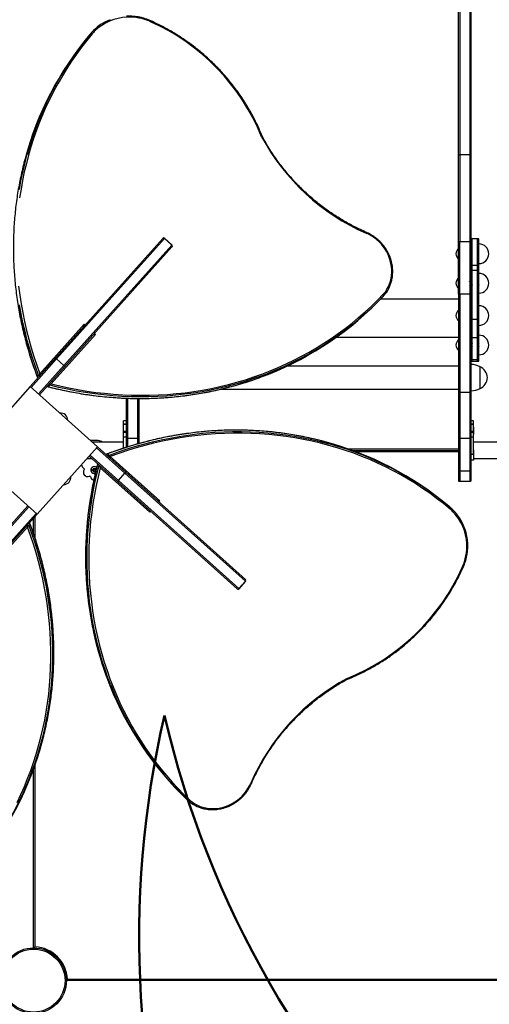
# Model space of a CAD drawing. Units: millimetres. Extents: x 15 to 205, y 5 to 292.
# Drawn here: x 123 to 130, y 179 to 194 of the extents above; entities that cross this region are included whole.
import ezdxf

# ---------------------------------------------------------------- set-up
doc = ezdxf.new("R2010")
doc.units = ezdxf.units.MM
doc.layers.add('TABELKA', color=7, linetype='Continuous', lineweight=50)
doc.styles.add('SLDTEXTSTYLE0', font='TXT', dxfattribs={"width": 0.75})
doc.dimstyles.new('SLDDIMSTYLE0', dxfattribs={"dimtxt": 3.5, "dimasz": 3.302, "dimexe": 0, "dimexo": 0.0625, "dimgap": 0.875, "dimtad": 1, "dimdec": 0, "dimlfac": 100, "dimrnd": 1e-09, "dimzin": 12, "dimdsep": 46, "dimtxsty": 'SLDTEXTSTYLE0', "dimsah": 1, "dimcen": 0.09, "dimadec": 0, "dimazin": 3, "dimtfac": 1, "dimtofl": 0, "dimtmove": 0, "dimatfit": 3, "dimfxl": 0, "dimfrac": 2, "dimtolj": 1, "dimtzin": 12, "dimarcsym": 0})

# ---------------------------------------------------------------- blocks, each defined once
blk = doc.blocks.new('_D')
at = {"layer": 'TABELKA'}
for p, q in [((127.849, 223.908), (172.59, 223.908)), ((171.59, 110.265), (171.59, 223.908)), ((101.501, 110.265), (172.59, 110.265))]:
    blk.add_line(p, q, dxfattribs=at)
for points in [[(171.59, 223.908), (171.082, 220.606), (172.098, 220.606)], [(171.59, 110.265), (172.098, 113.567), (171.082, 113.567)]]:
    blk.add_solid(points, dxfattribs=at)
at = {"layer": 'TABELKA', "insert": (167.079, 167.72), "char_height": 3.5, "attachment_point": 1, "rotation": 90, "style": 'SLDTEXTSTYLE0'}
blk.add_mtext('1136', dxfattribs=at)
blk = doc.blocks.new('_D_1')
at = {"layer": 'TABELKA'}
for p, q in [((154.415, 179.368), (154.415, 97.065)), ((65.371, 178.713), (65.371, 97.065)), ((65.371, 98.065), (154.415, 98.065))]:
    blk.add_line(p, q, dxfattribs=at)
for points in [[(65.371, 98.065), (68.673, 97.557), (68.673, 98.573)], [(154.415, 98.065), (151.113, 98.573), (151.113, 97.557)]]:
    blk.add_solid(points, dxfattribs=at)
at = {"layer": 'TABELKA', "insert": (108.539, 102.577), "char_height": 3.5, "attachment_point": 1, "style": 'SLDTEXTSTYLE0'}
blk.add_mtext('890', dxfattribs=at)

msp = doc.modelspace()

# ---------------------------------------------------------------- linework, layer by layer
at = {"color": 7, "linetype": 'Continuous', "lineweight": 25}
for p, q in [((129.289, 192.295), (129.289, 199.41)), ((129.309, 199.422), (129.309, 192.307)), ((129.459, 199.422), (129.459, 192.307)), ((129.479, 199.41), (129.479, 192.295)), ((123.658, 194.136), (123.679, 194.159)), ((123.692, 194.175), (123.672, 194.152)), ((129.289, 190.977), (129.289, 192.295)), ((129.459, 192.307), (129.309, 192.307)), ((129.309, 192.307), (129.309, 190.977)), ((129.459, 192.307), (129.459, 190.977)), ((129.479, 192.295), (129.479, 190.977)), ((123.139, 189.204), (124.775, 191.03)), ((124.802, 191.03), (123.155, 189.192)), ((123.266, 189.091), (124.914, 190.93)), ((124.775, 191.03), (124.776, 191.031)), ((124.914, 190.93), (124.802, 191.03)), ((124.916, 190.933), (124.804, 191.033)), ((129.309, 190.977), (129.289, 190.977)), ((129.289, 190.179), (129.289, 190.977)), ((129.459, 190.977), (129.309, 190.977)), ((129.309, 190.179), (129.309, 190.977)), ((129.459, 190.977), (129.459, 190.179)), ((129.479, 190.977), (129.459, 190.977)), ((129.499, 191.024), (129.479, 191.024)), ((129.479, 190.977), (129.479, 190.179)), ((129.579, 191.024), (129.499, 191.024)), ((129.499, 190.622), (129.499, 191.024)), ((129.599, 191.024), (129.579, 191.024)), ((129.579, 190.622), (129.579, 191.024)), ((129.599, 190.622), (129.599, 191.024)), ((124.916, 190.903), (123.28, 189.077)), ((124.918, 190.904), (124.916, 190.903)), ((129.479, 190.622), (129.499, 190.622)), ((129.479, 190.548), (129.499, 190.548)), ((129.499, 190.622), (129.579, 190.622)), ((129.499, 190.548), (129.499, 190.622)), ((129.499, 190.548), (129.579, 190.548)), ((129.499, 189.802), (129.499, 190.548)), ((129.579, 190.622), (129.599, 190.622)), ((129.579, 190.548), (129.579, 190.622)), ((129.579, 190.548), (129.599, 190.548)), ((129.579, 189.802), (129.579, 190.548)), ((129.599, 190.548), (129.599, 190.622)), ((129.599, 189.802), (129.599, 190.548)), ((129.309, 190.179), (129.289, 190.179)), ((129.289, 190.179), (129.289, 188.679)), ((129.459, 190.179), (129.309, 190.179)), ((129.309, 190.179), (129.309, 188.679)), ((129.479, 190.179), (129.459, 190.179)), ((129.459, 190.179), (129.459, 188.679)), ((129.479, 190.179), (129.479, 188.679)), ((128.135, 190.142), (128.156, 190.165)), ((129.479, 189.802), (129.499, 189.802)), ((129.499, 189.802), (129.579, 189.802)), ((129.499, 189.522), (129.499, 189.802)), ((129.579, 189.802), (129.599, 189.802)), ((129.579, 189.522), (129.579, 189.802)), ((129.599, 189.522), (129.599, 189.802)), ((122.899, 188.967), (123.576, 189.722)), ((123.747, 189.568), (123.071, 188.813)), ((129.461, 189.433), (129.459, 189.435)), ((129.459, 189.433), (129.479, 189.433)), ((129.479, 189.522), (129.499, 189.522)), ((129.499, 189.522), (129.579, 189.522)), ((129.499, 189.185), (129.499, 189.522)), ((129.579, 189.522), (129.599, 189.522)), ((129.579, 189.185), (129.579, 189.522)), ((129.599, 189.185), (129.599, 189.522)), ((129.457, 189.38), (129.46, 189.38)), ((129.477, 189.38), (129.48, 189.38)), ((129.497, 189.38), (129.5, 189.38)), ((129.577, 189.38), (129.58, 189.38)), ((129.597, 189.38), (129.6, 189.38)), ((122.752, 188.772), (123.139, 189.204)), ((123.139, 189.204), (123.139, 189.204)), ((123.266, 189.091), (123.155, 189.192)), ((129.479, 189.185), (129.499, 189.185)), ((129.479, 189.161), (129.499, 189.161)), ((129.499, 189.185), (129.579, 189.185)), ((129.499, 189.161), (129.499, 189.185)), ((129.499, 189.161), (129.579, 189.161)), ((129.579, 189.185), (129.599, 189.185)), ((129.579, 189.161), (129.579, 189.185)), ((129.579, 189.161), (129.599, 189.161)), ((129.599, 189.161), (129.599, 189.185)), ((123.28, 189.077), (122.893, 188.645)), ((123.28, 189.077), (123.28, 189.077)), ((129.29, 189.082), (126.667, 189.082)), ((129.618, 188.753), (129.618, 189.074)), ((122.86, 188.923), (122.88, 188.945)), ((122.752, 188.772), (121.831, 187.744)), ((123.779, 187.851), (122.752, 188.772)), ((123.031, 188.769), (123.052, 188.792)), ((125.664, 188.732), (129.29, 188.732)), ((129.309, 188.679), (129.289, 188.679)), ((129.289, 188.679), (129.289, 187.979)), ((129.309, 188.679), (129.309, 187.979)), ((129.459, 188.679), (129.309, 188.679)), ((129.459, 188.679), (129.459, 187.979)), ((129.479, 188.679), (129.459, 188.679)), ((129.479, 188.679), (129.479, 187.979)), ((129.618, 188.74), (129.618, 188.753)), ((124.219, 188.594), (124.219, 187.979)), ((124.239, 188.593), (124.239, 187.979)), ((124.389, 188.59), (124.389, 187.979)), ((124.409, 188.59), (124.409, 187.979)), ((124.219, 188.247), (124.179, 188.247)), ((124.179, 188.197), (124.179, 188.247)), ((129.519, 188.247), (129.479, 188.247)), ((129.519, 188.197), (129.519, 188.247)), ((124.179, 188.152), (124.174, 188.152)), ((124.174, 188.152), (124.174, 188.097)), ((124.174, 188.097), (124.174, 188.042)), ((124.179, 188.197), (124.219, 188.197)), ((124.179, 188.196), (124.179, 188.197)), ((124.219, 188.196), (124.179, 188.196)), ((124.179, 188.091), (124.179, 188.196)), ((124.179, 188.091), (124.219, 188.091)), ((124.179, 188.076), (124.179, 188.091)), ((124.179, 188.003), (124.179, 188.076)), ((124.179, 188.076), (124.219, 188.076)), ((129.479, 188.197), (129.519, 188.197)), ((129.519, 188.196), (129.479, 188.196)), ((129.479, 188.091), (129.519, 188.091)), ((129.479, 188.076), (129.519, 188.076)), ((129.519, 188.196), (129.519, 188.197)), ((129.519, 188.091), (129.519, 188.196)), ((129.524, 188.152), (129.519, 188.152)), ((129.519, 188.076), (129.519, 188.091)), ((129.519, 188.003), (129.519, 188.076)), ((129.524, 188.097), (129.524, 188.152)), ((129.524, 188.042), (129.524, 188.097)), ((123.677, 187.947), (123.672, 187.947)), ((123.792, 187.947), (123.677, 187.947)), ((124.18, 187.922), (123.7, 187.922)), ((124.174, 188.042), (124.179, 188.042)), ((124.179, 188.003), (124.219, 188.003)), ((124.179, 187.831), (124.179, 188.003)), ((124.239, 187.979), (124.219, 187.979)), ((124.219, 187.979), (124.219, 187.843)), ((124.389, 187.979), (124.239, 187.979)), ((124.239, 187.979), (124.239, 187.849)), ((124.389, 187.979), (124.389, 187.895)), ((124.409, 187.979), (124.389, 187.979)), ((124.409, 187.979), (124.409, 187.9)), ((129.309, 187.979), (129.289, 187.979)), ((129.289, 187.979), (129.289, 187.481)), ((129.309, 187.979), (129.309, 187.481)), ((129.459, 187.979), (129.309, 187.979)), ((129.459, 187.979), (129.459, 187.481)), ((129.479, 187.979), (129.459, 187.979)), ((129.479, 188.003), (129.519, 188.003)), ((129.479, 187.979), (129.479, 187.481)), ((130.41, 187.922), (129.518, 187.922)), ((129.519, 188.042), (129.524, 188.042)), ((129.519, 187.741), (129.519, 188.003)), ((122.858, 186.823), (123.779, 187.851)), ((123.779, 187.851), (124.212, 187.463)), ((127.667, 187.797), (129.289, 187.797)), ((121.831, 187.744), (122.858, 186.823)), ((123.619, 187.672), (123.694, 187.672)), ((124.085, 187.322), (123.652, 187.709)), ((123.93, 187.743), (123.953, 187.722)), ((123.974, 187.703), (124.729, 187.026)), ((129.479, 187.741), (129.519, 187.741)), ((129.519, 187.647), (129.479, 187.647)), ((129.519, 187.741), (129.519, 187.647)), ((129.519, 187.672), (130.41, 187.672)), ((123.703, 187.504), (123.707, 187.499)), ((123.703, 187.504), (123.726, 187.504)), ((123.703, 187.488), (123.703, 187.504)), ((123.703, 187.488), (123.707, 187.493)), ((123.726, 187.488), (123.703, 187.488)), ((123.731, 187.499), (123.707, 187.499)), ((123.707, 187.499), (123.707, 187.493)), ((123.707, 187.493), (123.731, 187.493)), ((123.726, 187.527), (123.742, 187.527)), ((123.726, 187.504), (123.726, 187.527)), ((123.726, 187.527), (123.731, 187.522)), ((123.726, 187.504), (123.731, 187.499)), ((123.726, 187.488), (123.731, 187.493)), ((123.726, 187.464), (123.726, 187.488)), ((123.726, 187.464), (123.731, 187.469)), ((123.731, 187.522), (123.731, 187.499)), ((123.737, 187.522), (123.731, 187.522)), ((123.731, 187.493), (123.731, 187.469)), ((123.731, 187.469), (123.737, 187.469)), ((123.742, 187.527), (123.737, 187.522)), ((123.737, 187.499), (123.737, 187.522)), ((123.742, 187.504), (123.737, 187.499)), ((123.758, 187.499), (123.737, 187.499)), ((123.742, 187.488), (123.737, 187.493)), ((123.737, 187.493), (123.756, 187.493)), ((123.737, 187.469), (123.737, 187.493)), ((123.742, 187.464), (123.737, 187.469)), ((123.742, 187.527), (123.742, 187.504)), ((123.742, 187.504), (123.759, 187.504)), ((123.742, 187.488), (123.742, 187.464)), ((123.755, 187.488), (123.742, 187.488)), ((123.777, 187.571), (123.799, 187.55)), ((124.576, 186.855), (123.821, 187.531)), ((129.309, 187.481), (129.289, 187.481)), ((129.289, 187.481), (129.289, 187.327)), ((129.309, 187.481), (129.309, 187.327)), ((129.459, 187.481), (129.309, 187.481)), ((129.459, 187.481), (129.459, 187.327)), ((129.479, 187.481), (129.459, 187.481)), ((129.479, 187.481), (129.479, 187.327)), ((123.742, 187.464), (123.726, 187.464)), ((124.085, 187.322), (124.085, 187.322)), ((125.911, 185.686), (124.085, 187.322)), ((124.099, 187.336), (124.199, 187.448)), ((124.099, 187.336), (125.938, 185.688)), ((126.038, 185.8), (124.199, 187.448)), ((124.212, 187.463), (124.212, 187.463)), ((124.212, 187.463), (126.037, 185.827)), ((129.289, 187.327), (129.309, 187.327)), ((129.309, 187.327), (129.459, 187.327)), ((129.459, 187.327), (129.479, 187.327)), ((122.329, 186.517), (122.717, 186.95)), ((129.144, 186.944), (129.167, 186.924)), ((129.182, 186.91), (129.16, 186.93)), ((122.858, 186.823), (122.471, 186.391)), ((122.805, 186.523), (122.805, 186.763)), ((122.71, 186.628), (122.034, 185.873)), ((122.75, 186.672), (122.73, 186.649)), ((126.037, 185.827), (126.039, 185.826)), ((125.912, 185.685), (125.911, 185.686)), ((125.938, 185.688), (126.038, 185.8)), ((125.94, 185.686), (126.04, 185.798)), ((122.805, 180.208), (122.805, 182.935)), ((125.15, 182.467), (125.173, 182.446)), ((130.394, 179.708), (123.305, 179.708)), ((123.319, 179.728), (130.379, 179.728))]:
    msp.add_line(p, q, dxfattribs=at)
at = {"color": 8, "linetype": 'Continuous', "lineweight": 25}
for p, q in [((124.804, 191.033), (124.802, 191.03)), ((124.914, 190.93), (124.916, 190.933)), ((128.103, 190.109), (129.289, 190.109)), ((128.103, 190.109), (129.289, 190.109)), ((123.576, 189.722), (123.591, 189.708)), ((123.732, 189.582), (123.747, 189.568)), ((127.422, 189.523), (129.289, 189.523)), ((127.422, 189.523), (129.289, 189.523)), ((123.155, 189.192), (122.766, 188.758)), ((122.878, 188.658), (123.266, 189.091)), ((124.199, 187.448), (123.766, 187.836)), ((127.602, 187.82), (129.289, 187.82)), ((129.289, 187.777), (127.721, 187.777)), ((123.666, 187.724), (124.099, 187.336)), ((124.729, 187.026), (124.716, 187.011)), ((122.732, 186.936), (122.344, 186.503)), ((124.589, 186.87), (124.576, 186.855)), ((122.455, 186.403), (122.843, 186.836)), ((122.825, 186.786), (122.825, 186.464)), ((125.938, 185.688), (125.94, 185.686)), ((126.04, 185.798), (126.038, 185.8)), ((122.825, 182.991), (122.825, 180.222))]:
    msp.add_line(p, q, dxfattribs=at)
at = {"color": 8, "linetype": 'Continuous', "lineweight": 25, "flags": 128}
for points in [[(124.589, 194.338), (124.59, 194.342), (124.591, 194.345), (124.592, 194.347), (124.592, 194.349), (124.592, 194.35), (124.592, 194.351), (124.592, 194.351)], [(122.588, 191.777), (122.611, 191.909), (122.639, 192.04), (122.669, 192.171), (122.703, 192.3), (122.706, 192.31)], [(122.674, 192.244), (122.649, 192.148), (122.618, 192.018), (122.591, 191.886)], [(127.881, 191.111), (127.882, 191.115), (127.883, 191.117), (127.883, 191.12), (127.884, 191.122), (127.884, 191.123), (127.884, 191.124), (127.883, 191.124)], [(122.571, 189.993), (122.595, 189.858), (122.623, 189.722), (122.654, 189.587), (122.689, 189.453), (122.726, 189.319), (122.768, 189.186), (122.812, 189.054), (122.86, 188.923)], [(122.88, 188.945), (122.832, 189.077), (122.788, 189.209), (122.747, 189.342), (122.709, 189.476), (122.675, 189.61), (122.643, 189.745), (122.616, 189.88), (122.591, 190.016)], [(126.383, 188.973), (126.288, 188.937), (126.162, 188.892), (126.034, 188.851), (125.905, 188.812), (125.775, 188.777), (125.644, 188.746), (125.511, 188.717), (125.378, 188.692), (125.244, 188.671), (125.109, 188.653), (124.973, 188.638), (124.837, 188.627), (124.701, 188.619), (124.563, 188.614), (124.426, 188.613), (124.288, 188.616), (124.15, 188.622), (124.012, 188.631), (123.874, 188.644), (123.737, 188.66), (123.599, 188.679), (123.461, 188.702), (123.324, 188.729), (123.188, 188.759), (123.052, 188.792)], [(123.031, 188.769), (123.167, 188.736), (123.304, 188.706), (123.441, 188.68), (123.578, 188.657), (123.716, 188.637), (123.854, 188.621), (123.992, 188.608), (124.13, 188.599), (124.268, 188.593), (124.406, 188.59), (124.543, 188.591), (124.68, 188.596), (124.817, 188.604), (124.953, 188.615), (125.089, 188.63), (125.223, 188.648), (125.358, 188.67), (125.491, 188.695), (125.623, 188.723), (125.754, 188.755), (125.885, 188.79), (126.014, 188.828), (126.141, 188.87), (126.268, 188.914), (126.393, 188.963), (126.394, 188.963)], [(127.252, 187.929), (127.156, 187.954), (127.025, 187.984), (126.894, 188.011), (126.762, 188.035), (126.629, 188.055), (126.495, 188.072), (126.361, 188.086), (126.226, 188.096), (126.091, 188.103), (125.955, 188.106), (125.819, 188.105), (125.683, 188.102), (125.546, 188.094), (125.41, 188.084), (125.273, 188.07), (125.137, 188.052), (125.001, 188.031), (124.865, 188.007), (124.73, 187.979), (124.595, 187.948), (124.461, 187.914), (124.327, 187.876), (124.194, 187.835), (124.062, 187.79), (123.93, 187.743)], [(123.953, 187.722), (124.084, 187.77), (124.217, 187.814), (124.35, 187.855), (124.483, 187.893), (124.618, 187.928), (124.753, 187.959), (124.888, 187.986), (125.024, 188.011), (125.16, 188.032), (125.296, 188.049), (125.433, 188.063), (125.569, 188.074), (125.706, 188.081), (125.842, 188.085), (125.978, 188.085), (126.114, 188.082), (126.249, 188.076), (126.384, 188.065), (126.518, 188.052), (126.652, 188.035), (126.785, 188.015), (126.917, 187.991), (127.048, 187.964), (127.178, 187.933), (127.308, 187.899), (127.317, 187.897)], [(123.777, 187.571), (123.743, 187.435), (123.714, 187.298), (123.687, 187.161), (123.664, 187.024), (123.645, 186.886), (123.629, 186.748), (123.616, 186.61), (123.606, 186.472), (123.601, 186.334), (123.598, 186.197), (123.599, 186.059), (123.604, 185.922), (123.611, 185.785), (123.623, 185.649), (123.637, 185.514), (123.656, 185.379), (123.677, 185.245), (123.702, 185.111), (123.731, 184.979), (123.762, 184.848), (123.797, 184.718), (123.836, 184.589), (123.877, 184.461), (123.922, 184.334), (123.97, 184.21), (123.971, 184.208)], [(123.981, 184.22), (123.945, 184.314), (123.9, 184.44), (123.858, 184.568), (123.82, 184.697), (123.785, 184.827), (123.753, 184.959), (123.725, 185.091), (123.7, 185.224), (123.678, 185.358), (123.66, 185.493), (123.646, 185.629), (123.634, 185.765), (123.626, 185.902), (123.622, 186.039), (123.621, 186.176), (123.623, 186.314), (123.629, 186.452), (123.639, 186.59), (123.651, 186.728), (123.668, 186.866), (123.687, 187.003), (123.71, 187.141), (123.736, 187.278), (123.766, 187.414), (123.799, 187.55)], [(122.73, 186.649), (122.777, 186.518), (122.822, 186.386), (122.863, 186.253), (122.901, 186.119), (122.935, 185.984), (122.966, 185.85), (122.994, 185.714), (123.018, 185.578), (123.039, 185.442), (123.057, 185.306), (123.071, 185.17), (123.082, 185.033), (123.089, 184.897), (123.093, 184.76), (123.093, 184.624), (123.09, 184.489), (123.083, 184.353), (123.073, 184.218), (123.06, 184.084), (123.043, 183.95), (123.022, 183.817), (122.999, 183.685), (122.971, 183.554), (122.941, 183.424), (122.907, 183.295), (122.904, 183.285)], [(122.936, 183.35), (122.961, 183.447), (122.992, 183.577), (123.019, 183.708), (123.043, 183.84), (123.063, 183.973), (123.08, 184.107), (123.094, 184.241), (123.104, 184.376), (123.11, 184.511), (123.113, 184.647), (123.113, 184.783), (123.109, 184.92), (123.102, 185.056), (123.091, 185.192), (123.077, 185.329), (123.06, 185.465), (123.039, 185.601), (123.015, 185.737), (122.987, 185.872), (122.956, 186.007), (122.921, 186.142), (122.883, 186.275), (122.842, 186.408), (122.798, 186.541), (122.75, 186.672)], [(129.415, 186.374), (129.418, 186.375), (129.422, 186.376), (129.424, 186.377), (129.427, 186.378), (129.428, 186.379), (129.429, 186.38), (129.429, 186.38)], [(129.346, 186.013), (129.349, 186.012), (129.352, 186.011), (129.355, 186.01), (129.357, 186.01), (129.358, 186.01), (129.358, 186.01), (129.359, 186.01)], [(126.119, 182.722), (126.122, 182.72), (126.125, 182.719), (126.128, 182.719), (126.13, 182.718), (126.131, 182.718), (126.132, 182.719), (126.132, 182.719)]]:
    msp.add_lwpolyline(points, dxfattribs=at)
at = {"color": 7, "linetype": 'Continuous', "lineweight": 25, "flags": 128}
for points in [[(123.699, 194.152), (123.616, 194.05), (123.536, 193.947), (123.459, 193.841), (123.384, 193.734), (123.312, 193.624), (123.244, 193.512), (123.178, 193.399), (123.115, 193.283), (123.056, 193.166), (122.999, 193.047), (122.946, 192.927), (122.896, 192.805), (122.849, 192.681), (122.805, 192.557), (122.765, 192.43), (122.728, 192.303), (122.694, 192.175), (122.663, 192.045), (122.636, 191.915), (122.613, 191.783), (122.592, 191.651)], [(123.699, 194.152), (123.696, 194.154), (123.693, 194.156), (123.69, 194.158), (123.687, 194.159), (123.684, 194.16), (123.682, 194.16), (123.68, 194.16), (123.679, 194.159)], [(123.74, 194.196), (123.737, 194.199), (123.734, 194.201), (123.731, 194.203), (123.728, 194.204), (123.726, 194.205), (123.724, 194.205), (123.722, 194.205), (123.721, 194.204)], [(129.289, 192.295), (129.29, 192.297), (129.291, 192.3), (129.293, 192.302), (129.295, 192.304), (129.298, 192.305), (129.302, 192.306), (129.306, 192.307), (129.309, 192.307)], [(129.459, 192.307), (129.463, 192.307), (129.467, 192.306), (129.471, 192.305), (129.474, 192.304), (129.476, 192.302), (129.478, 192.3), (129.479, 192.297), (129.479, 192.295)], [(128.146, 190.184), (128.173, 190.219), (128.197, 190.257), (128.218, 190.296), (128.235, 190.337), (128.249, 190.38), (128.26, 190.423), (128.267, 190.468), (128.27, 190.513), (128.27, 190.559), (128.266, 190.605), (128.258, 190.651), (128.247, 190.696), (128.233, 190.741), (128.215, 190.785), (128.193, 190.827), (128.169, 190.868), (128.141, 190.907), (128.111, 190.944), (128.078, 190.978), (128.042, 191.011), (128.005, 191.04), (127.965, 191.067), (127.924, 191.091), (127.881, 191.111)], [(122.576, 190.303), (122.594, 190.167), (122.614, 190.032), (122.638, 189.897), (122.666, 189.762), (122.696, 189.628), (122.73, 189.494), (122.768, 189.361), (122.808, 189.229), (122.852, 189.097), (122.899, 188.967)], [(123.071, 188.813), (123.206, 188.781), (123.342, 188.751), (123.478, 188.725), (123.615, 188.703), (123.752, 188.683), (123.889, 188.668), (124.026, 188.655), (124.164, 188.646), (124.301, 188.64), (124.438, 188.638), (124.574, 188.639), (124.711, 188.644), (124.847, 188.652), (124.982, 188.663), (125.117, 188.678), (125.251, 188.696), (125.384, 188.718), (125.517, 188.743), (125.648, 188.771), (125.779, 188.803), (125.908, 188.838), (126.036, 188.876), (126.163, 188.918), (126.289, 188.962), (126.413, 189.01), (126.536, 189.062), (126.657, 189.116), (126.777, 189.173), (126.894, 189.234), (127.01, 189.297), (127.124, 189.364), (127.236, 189.433), (127.346, 189.506), (127.454, 189.581), (127.56, 189.659), (127.664, 189.74), (127.765, 189.824), (127.864, 189.91), (127.96, 189.999), (128.054, 190.09), (128.146, 190.184)], [(129.159, 186.903), (129.058, 186.986), (128.955, 187.066), (128.849, 187.144), (128.741, 187.218), (128.632, 187.29), (128.52, 187.358), (128.406, 187.424), (128.291, 187.487), (128.174, 187.546), (128.055, 187.603), (127.934, 187.656), (127.812, 187.706), (127.689, 187.753), (127.564, 187.797), (127.438, 187.837), (127.311, 187.874), (127.182, 187.908), (127.053, 187.939), (126.922, 187.966), (126.791, 187.99), (126.659, 188.01), (126.526, 188.027), (126.392, 188.041), (126.258, 188.051), (126.123, 188.057), (125.989, 188.061), (125.853, 188.061), (125.718, 188.057), (125.582, 188.05), (125.446, 188.04), (125.311, 188.026), (125.175, 188.009), (125.04, 187.988), (124.905, 187.964), (124.77, 187.937), (124.636, 187.906), (124.502, 187.872), (124.369, 187.834), (124.237, 187.794), (124.105, 187.75), (123.974, 187.703)], [(123.821, 187.531), (123.788, 187.396), (123.759, 187.26), (123.733, 187.124), (123.71, 186.987), (123.691, 186.85), (123.675, 186.713), (123.663, 186.576), (123.654, 186.439), (123.648, 186.302), (123.646, 186.165), (123.647, 186.028), (123.652, 185.892), (123.66, 185.756), (123.671, 185.62), (123.686, 185.485), (123.704, 185.351), (123.726, 185.218), (123.751, 185.086), (123.779, 184.954), (123.811, 184.823), (123.846, 184.694), (123.884, 184.566), (123.925, 184.439), (123.97, 184.313), (124.018, 184.189), (124.069, 184.066), (124.123, 183.945), (124.181, 183.826), (124.241, 183.708), (124.305, 183.592), (124.371, 183.478), (124.441, 183.366), (124.513, 183.256), (124.589, 183.148), (124.667, 183.042), (124.748, 182.938), (124.831, 182.837), (124.918, 182.738), (125.006, 182.642), (125.098, 182.548), (125.192, 182.456)], [(129.159, 186.903), (129.162, 186.906), (129.164, 186.909), (129.166, 186.913), (129.167, 186.916), (129.168, 186.918), (129.168, 186.92), (129.167, 186.922), (129.167, 186.924)], [(129.204, 186.862), (129.206, 186.865), (129.209, 186.868), (129.21, 186.871), (129.212, 186.874), (129.213, 186.876), (129.213, 186.879), (129.213, 186.88), (129.212, 186.882)], [(122.554, 182.428), (122.61, 182.547), (122.664, 182.668), (122.714, 182.79), (122.761, 182.913), (122.804, 183.038), (122.845, 183.164), (122.882, 183.291), (122.916, 183.42), (122.946, 183.549), (122.974, 183.68), (122.997, 183.811), (123.018, 183.943), (123.035, 184.076), (123.048, 184.21), (123.058, 184.344), (123.065, 184.479), (123.068, 184.614), (123.068, 184.749), (123.065, 184.885), (123.058, 185.02), (123.047, 185.156), (123.034, 185.292), (123.016, 185.427), (122.996, 185.563), (122.972, 185.698), (122.944, 185.832), (122.914, 185.966), (122.88, 186.1), (122.842, 186.233), (122.801, 186.366), (122.758, 186.497), (122.71, 186.628)], [(125.192, 182.456), (125.227, 182.429), (125.264, 182.405), (125.304, 182.384), (125.345, 182.367), (125.387, 182.353), (125.431, 182.342), (125.476, 182.335), (125.521, 182.332), (125.567, 182.332), (125.613, 182.336), (125.659, 182.344), (125.704, 182.355), (125.749, 182.37), (125.792, 182.388), (125.835, 182.409), (125.875, 182.434), (125.914, 182.461), (125.951, 182.491), (125.986, 182.524), (126.018, 182.56), (126.048, 182.598), (126.075, 182.637), (126.098, 182.679), (126.119, 182.722)]]:
    msp.add_lwpolyline(points, dxfattribs=at)
at = {"color": 7, "linetype": 'Continuous', "lineweight": 25}
for radius in [0.5, 0.48]:
    msp.add_circle((122.805, 179.708), radius, dxfattribs=at)
for centre, radius, start, end in [((124.26, 193.664), 0.744, 92.4633, 134.3323), ((124.265, 193.619), 0.789, 65.7239, 92.6846), ((124.242, 193.675), 0.743, 111.2117, 134.616), ((123.258, 191.359), 3.263, 22.0271, 65.9264), ((127.424, 190.974), 4.917, 139.98, 165.0299), ((127.44, 190.999), 4.912, 139.9688, 164.5284), ((124.181, 193.696), 0.683, 138.1387, 139.8928), ((124.201, 193.719), 0.683, 134.7025, 139.8927), ((124.208, 193.723), 0.666, 134.7025, 139.8927), ((129.204, 194.151), 3.315, 208.2268, 246.4766), ((124.789, 191.016), 0.0194, 46.4028, 136.2907), ((124.791, 191.018), 0.02, 48.1386, 138.1386), ((124.901, 190.915), 0.0194, 319.9866, 49.8745), ((124.903, 190.918), 0.02, 318.1386, 48.1386), ((129.599, 190.797), 0.15, 270, 90), ((129.376, 190.788), 0.126, 133.6182, 176.1397), ((129.376, 190.805), 0.126, 183.8603, 226.3818), ((129.599, 190.347), 0.15, 270, 90), ((127.737, 190.516), 0.547, 320.0367, 345.4785), ((129.376, 190.339), 0.126, 133.6182, 176.1397), ((129.376, 190.356), 0.126, 183.8603, 226.3818), ((124.592, 193.552), 4.916, 291.3564, 316.4554), ((124.575, 193.525), 4.912, 291.7383, 316.466), ((129.376, 189.846), 0.126, 133.6182, 176.1397), ((129.599, 189.855), 0.15, 270, 90), ((129.376, 189.863), 0.126, 183.8603, 226.3818), ((129.376, 189.396), 0.126, 133.6182, 176.1397), ((129.599, 189.405), 0.15, 270, 90), ((129.376, 189.413), 0.126, 183.8603, 226.3818), ((129.487, 188.83), 0.277, 61.8195, 91.506), ((129.531, 188.895), 0.199, 3.4123, 64.0755), ((122.871, 188.916), 0.0081, 236.0079, 301.478), ((122.888, 188.935), 0.0081, 334.7993, 40.2694), ((129.531, 188.919), 0.199, 295.9245, 356.5877), ((123.024, 188.779), 0.0081, 154.7993, 220.2694), ((123.041, 188.798), 0.0081, 56.0079, 121.478), ((129.487, 188.985), 0.277, 268.494, 298.1805), ((123.214, 188.241), 0.126, 51.999, 94.5204), ((123.201, 188.252), 0.126, 1.7569, 44.2783), ((123.792, 187.847), 0.1, 48.3667, 90), ((125.982, 183.178), 4.917, 49.98, 75.0299), ((126.007, 183.162), 4.912, 49.9688, 74.5284), ((123.924, 187.732), 0.0081, 146.0079, 211.478), ((123.943, 187.714), 0.0081, 244.7993, 310.2694), ((123.603, 187.577), 0.065, 176.4253, 244.2085), ((123.629, 187.463), 0.065, 141.5058, 295.6371), ((123.57, 187.51), 0.01, 321.5058, 64.2085), ((123.734, 187.497), 0.055, 52.079, 280.918), ((123.787, 187.579), 0.0081, 64.7993, 130.2694), ((123.806, 187.561), 0.0081, 326.0079, 31.478), ((123.248, 187.389), 0.126, 321.999, 4.5204), ((123.661, 187.395), 0.01, 12.9343, 115.6371), ((123.734, 187.412), 0.065, 192.9343, 260.1856), ((123.26, 187.401), 0.126, 271.7569, 314.2783), ((128.704, 186.422), 0.683, 48.1387, 49.8928), ((128.73, 186.394), 0.666, 44.7025, 49.8927), ((128.727, 186.401), 0.683, 44.7025, 49.8927), ((128.683, 186.36), 0.743, 21.2117, 44.616), ((122.586, 186.816), 0.0081, 334.7993, 40.2694), ((128.671, 186.342), 0.744, 2.4633, 44.3323), ((122.722, 186.659), 0.0081, 154.7993, 220.2694), ((122.739, 186.678), 0.0081, 56.0079, 121.478), ((128.627, 186.337), 0.789, 335.7239, 2.6846), ((126.367, 187.344), 3.263, 292.0271, 335.9264), ((126.024, 185.813), 0.0194, 316.4028, 46.2907), ((126.025, 185.811), 0.02, 318.1386, 48.1386), ((125.923, 185.701), 0.0194, 229.9866, 319.8745), ((125.925, 185.7), 0.02, 228.1386, 318.1386), ((129.159, 181.398), 3.315, 118.2268, 156.4766), ((128.533, 186.028), 4.912, 201.7383, 226.466), ((128.56, 186.01), 4.916, 201.3564, 226.4554), ((118.17, 184.595), 4.912, 319.9688, 344.5284), ((118.186, 184.621), 4.917, 319.98, 345.0299), ((125.524, 182.866), 0.547, 230.0367, 255.4785), ((122.805, 179.708), 0.515, 2.2278, 87.7722)]:
    msp.add_arc(centre, radius, start, end, dxfattribs=at)
for centre, major_axis, start_param, end_param in [((123.571, 189.716), (-0.0015, 0.0277), 3.337942, 4.908739), ((123.742, 189.562), (0.0277, 0.0015), 1.374447, 2.945243), ((124.724, 187.031), (0.0277, 0.0015), 3.337942, 4.908739), ((124.57, 186.86), (-0.0015, 0.0277), 4.516039, 6.086836)]:
    msp.add_ellipse(centre, major_axis=major_axis, ratio=0.198912, start_param=start_param, end_param=end_param, dxfattribs=at)
for points, knots in [([(124.592, 194.351), (124.584, 194.354), (124.561, 194.365), (124.521, 194.379), (124.474, 194.394), (124.426, 194.406), (124.377, 194.414), (124.329, 194.42), (124.281, 194.423), (124.245, 194.423), (124.226, 194.422), (124.222, 194.421)], [0, 0, 0, 0, 0.068747, 0.198084, 0.327431, 0.456768, 0.586092, 0.715402, 0.844696, 0.967138, 1, 1, 1, 1]), ([(126.296, 192.586), (126.291, 192.596), (126.275, 192.637), (126.245, 192.707), (126.204, 192.795), (126.16, 192.882), (126.113, 192.968), (126.064, 193.052), (126.012, 193.135), (125.958, 193.216), (125.901, 193.296), (125.841, 193.374), (125.78, 193.45), (125.716, 193.525), (125.65, 193.597), (125.581, 193.668), (125.511, 193.737), (125.439, 193.803), (125.364, 193.868), (125.288, 193.93), (125.21, 193.99), (125.13, 194.047), (125.049, 194.102), (124.966, 194.154), (124.882, 194.204), (124.796, 194.252), (124.709, 194.296), (124.641, 194.329), (124.602, 194.347), (124.592, 194.351)], [0, 0, 0, 0, 0.01411, 0.053044, 0.09198, 0.130917, 0.169854, 0.208791, 0.247728, 0.286666, 0.325605, 0.364543, 0.403482, 0.442421, 0.481361, 0.5203, 0.55924, 0.598179, 0.637119, 0.676059, 0.714999, 0.753938, 0.792878, 0.831818, 0.870757, 0.909696, 0.948635, 0.987574, 1, 1, 1, 1]), ([(126.283, 192.583), (126.283, 192.583), (126.284, 192.583), (126.287, 192.585), (126.292, 192.586), (126.295, 192.586), (126.296, 192.586), (126.296, 192.586)], [0, 0, 0, 0, 0.010933, 0.185694, 0.465663, 0.745182, 1, 1, 1, 1]), ([(127.883, 191.124), (127.868, 191.131), (127.822, 191.151), (127.748, 191.186), (127.661, 191.23), (127.575, 191.277), (127.491, 191.327), (127.408, 191.379), (127.326, 191.433), (127.246, 191.49), (127.168, 191.55), (127.091, 191.612), (127.017, 191.676), (126.944, 191.742), (126.873, 191.81), (126.805, 191.88), (126.738, 191.953), (126.674, 192.027), (126.612, 192.103), (126.552, 192.181), (126.495, 192.26), (126.44, 192.341), (126.388, 192.424), (126.34, 192.505), (126.31, 192.56), (126.296, 192.586)], [0, 0, 0, 0, 0.0233919, 0.0679606, 0.1125304, 0.1570998, 0.2016689, 0.2462378, 0.2908063, 0.3353747, 0.3799429, 0.4245109, 0.4690788, 0.5136466, 0.5582144, 0.6027822, 0.64735, 0.6919178, 0.7364858, 0.7810538, 0.825622, 0.8701904, 0.9147591, 0.959328, 1, 1, 1, 1]), ([(122.673, 192.243), (122.671, 192.234), (122.657, 192.184), (122.635, 192.093), (122.607, 191.97), (122.582, 191.847), (122.561, 191.722), (122.542, 191.597), (122.527, 191.471), (122.515, 191.345), (122.505, 191.218), (122.499, 191.091), (122.496, 190.963), (122.495, 190.835), (122.498, 190.707), (122.504, 190.579), (122.513, 190.451), (122.525, 190.322), (122.54, 190.194), (122.558, 190.066), (122.579, 189.938), (122.603, 189.81), (122.63, 189.683), (122.66, 189.557), (122.693, 189.43), (122.729, 189.305), (122.768, 189.18), (122.81, 189.055), (122.841, 188.969), (122.858, 188.923), (122.86, 188.919)], [0, 0, 0, 0, 0.008781, 0.046748, 0.084715, 0.122682, 0.160651, 0.198619, 0.236588, 0.274557, 0.312527, 0.350497, 0.388467, 0.426438, 0.464409, 0.502381, 0.540353, 0.578325, 0.616298, 0.654271, 0.692244, 0.730218, 0.768192, 0.806167, 0.844141, 0.882116, 0.920091, 0.958067, 0.996042, 1, 1, 1, 1]), ([(128.266, 190.38), (128.268, 190.387), (128.274, 190.408), (128.28, 190.442), (128.284, 190.484), (128.286, 190.527), (128.284, 190.57), (128.28, 190.613), (128.272, 190.655), (128.261, 190.698), (128.248, 190.739), (128.231, 190.78), (128.212, 190.82), (128.19, 190.858), (128.166, 190.895), (128.139, 190.931), (128.109, 190.964), (128.078, 190.996), (128.044, 191.026), (128.009, 191.053), (127.972, 191.078), (127.934, 191.1), (127.904, 191.115), (127.888, 191.122), (127.883, 191.124)], [0, 0, 0, 0, 0.0242464, 0.0723433, 0.1204526, 0.1685749, 0.2167102, 0.2648583, 0.3130187, 0.3611904, 0.4093727, 0.4575644, 0.5057644, 0.5539718, 0.6021853, 0.6504041, 0.6986271, 0.7468535, 0.7950823, 0.8433126, 0.8915434, 0.9397735, 0.985462, 1, 1, 1, 1]), ([(129.46, 190.372), (129.46, 190.373), (129.459, 190.374), (129.457, 190.376), (129.457, 190.377)], [0, 0, 0, 0, 0.499816, 1, 1, 1, 1]), ([(129.48, 190.372), (129.48, 190.373), (129.479, 190.374), (129.477, 190.376), (129.477, 190.377)], [0, 0, 0, 0, 0.499816, 1, 1, 1, 1]), ([(129.5, 190.372), (129.5, 190.373), (129.499, 190.374), (129.497, 190.376), (129.497, 190.377)], [0, 0, 0, 0, 0.499816, 1, 1, 1, 1]), ([(129.58, 190.372), (129.58, 190.373), (129.579, 190.374), (129.577, 190.376), (129.577, 190.377)], [0, 0, 0, 0, 0.499816, 1, 1, 1, 1]), ([(129.6, 190.372), (129.6, 190.373), (129.599, 190.374), (129.597, 190.376), (129.597, 190.377)], [0, 0, 0, 0, 0.499816, 1, 1, 1, 1]), ([(128.156, 190.165), (128.156, 190.166), (128.157, 190.167), (128.156, 190.171), (128.153, 190.176), (128.15, 190.18), (128.147, 190.183), (128.146, 190.184), (128.146, 190.184)], [0, 0, 0, 0, 0.214578, 0.429154, 0.643766, 0.858455, 0.987891, 1, 1, 1, 1]), ([(129.457, 190.323), (129.458, 190.322), (129.459, 190.32), (129.46, 190.318), (129.461, 190.317)], [0, 0, 0, 0, 0.499944, 1, 1, 1, 1]), ([(129.477, 190.323), (129.478, 190.322), (129.479, 190.32), (129.48, 190.318), (129.481, 190.317)], [0, 0, 0, 0, 0.499944, 1, 1, 1, 1]), ([(129.497, 190.323), (129.498, 190.322), (129.499, 190.32), (129.5, 190.318), (129.501, 190.317)], [0, 0, 0, 0, 0.499944, 1, 1, 1, 1]), ([(129.577, 190.323), (129.578, 190.322), (129.579, 190.32), (129.58, 190.318), (129.581, 190.317)], [0, 0, 0, 0, 0.499944, 1, 1, 1, 1]), ([(129.597, 190.323), (129.598, 190.322), (129.599, 190.32), (129.6, 190.318), (129.601, 190.317)], [0, 0, 0, 0, 0.4999442, 1, 1, 1, 1]), ([(129.482, 189.429), (129.482, 189.43), (129.481, 189.432), (129.48, 189.434), (129.479, 189.435)], [0, 0, 0, 0, 0.49985, 1, 1, 1, 1]), ([(129.502, 189.429), (129.502, 189.43), (129.501, 189.432), (129.5, 189.434), (129.499, 189.435)], [0, 0, 0, 0, 0.49985, 1, 1, 1, 1]), ([(129.582, 189.429), (129.582, 189.43), (129.581, 189.432), (129.58, 189.434), (129.579, 189.435)], [0, 0, 0, 0, 0.49985, 1, 1, 1, 1]), ([(129.602, 189.429), (129.602, 189.43), (129.601, 189.432), (129.6, 189.434), (129.599, 189.435)], [0, 0, 0, 0, 0.49985, 1, 1, 1, 1]), ([(129.459, 189.381), (129.46, 189.38), (129.461, 189.378), (129.462, 189.376), (129.463, 189.375)], [0, 0, 0, 0, 0.499862, 1, 1, 1, 1]), ([(129.479, 189.381), (129.48, 189.38), (129.481, 189.378), (129.482, 189.376), (129.483, 189.375)], [0, 0, 0, 0, 0.499862, 1, 1, 1, 1]), ([(129.499, 189.381), (129.5, 189.38), (129.501, 189.378), (129.502, 189.376), (129.503, 189.375)], [0, 0, 0, 0, 0.499862, 1, 1, 1, 1]), ([(129.579, 189.381), (129.58, 189.38), (129.581, 189.378), (129.582, 189.376), (129.583, 189.375)], [0, 0, 0, 0, 0.499862, 1, 1, 1, 1]), ([(129.599, 189.381), (129.6, 189.38), (129.601, 189.378), (129.602, 189.376), (129.603, 189.375)], [0, 0, 0, 0, 0.499862, 1, 1, 1, 1]), ([(122.86, 188.923), (122.859, 188.922), (122.859, 188.921), (122.86, 188.918), (122.862, 188.914), (122.865, 188.911), (122.866, 188.909)], [0, 0, 0, 0, 0.166918, 0.372151, 0.69118, 1, 1, 1, 1]), ([(122.894, 188.941), (122.892, 188.942), (122.889, 188.943), (122.885, 188.945), (122.882, 188.946), (122.881, 188.946), (122.88, 188.946), (122.88, 188.945)], [0, 0, 0, 0, 0.28982, 0.540693, 0.79367, 0.960133, 1, 1, 1, 1]), ([(122.894, 188.941), (122.895, 188.943), (122.897, 188.952), (122.898, 188.96), (122.899, 188.967), (122.899, 188.967)], [0, 0, 0, 0, 0.250891, 0.996459, 1, 1, 1, 1]), ([(123.028, 188.769), (123.036, 188.767), (123.086, 188.753), (123.18, 188.731), (123.308, 188.704), (123.437, 188.679), (123.565, 188.657), (123.695, 188.638), (123.824, 188.623), (123.953, 188.61), (124.083, 188.6), (124.212, 188.593), (124.341, 188.59), (124.47, 188.589), (124.599, 188.592), (124.728, 188.597), (124.856, 188.605), (124.983, 188.617), (125.111, 188.631), (125.237, 188.649), (125.363, 188.669), (125.488, 188.693), (125.612, 188.719), (125.735, 188.749), (125.858, 188.781), (125.979, 188.816), (126.099, 188.854), (126.218, 188.896), (126.316, 188.932), (126.374, 188.955), (126.393, 188.963)], [0, 0, 0, 0, 0.007251, 0.044731, 0.082212, 0.119693, 0.157173, 0.194653, 0.232133, 0.269612, 0.307092, 0.34457, 0.382049, 0.419527, 0.457005, 0.494483, 0.53196, 0.569437, 0.606914, 0.64439, 0.681866, 0.719341, 0.756816, 0.794291, 0.831765, 0.869239, 0.906712, 0.944185, 0.981658, 1, 1, 1, 1]), ([(123.017, 188.774), (123.019, 188.773), (123.022, 188.771), (123.026, 188.769), (123.029, 188.768), (123.031, 188.768), (123.031, 188.769), (123.031, 188.769)], [0, 0, 0, 0, 0.28982, 0.540693, 0.79367, 0.960133, 1, 1, 1, 1]), ([(123.045, 188.805), (123.048, 188.806), (123.056, 188.809), (123.065, 188.811), (123.071, 188.813), (123.071, 188.813)], [0, 0, 0, 0, 0.250891, 0.996459, 1, 1, 1, 1]), ([(123.052, 188.792), (123.052, 188.792), (123.052, 188.793), (123.051, 188.796), (123.049, 188.8), (123.047, 188.803), (123.045, 188.805)], [0, 0, 0, 0, 0.166918, 0.372151, 0.69118, 1, 1, 1, 1]), ([(127.251, 187.929), (127.241, 187.932), (127.192, 187.945), (127.101, 187.968), (126.978, 187.995), (126.854, 188.02), (126.73, 188.041), (126.605, 188.06), (126.479, 188.075), (126.353, 188.088), (126.226, 188.097), (126.098, 188.103), (125.971, 188.107), (125.843, 188.107), (125.715, 188.104), (125.586, 188.098), (125.458, 188.089), (125.33, 188.077), (125.202, 188.062), (125.074, 188.044), (124.946, 188.023), (124.818, 187.999), (124.691, 187.972), (124.564, 187.942), (124.438, 187.909), (124.312, 187.873), (124.187, 187.834), (124.063, 187.792), (123.976, 187.761), (123.931, 187.744), (123.927, 187.742)], [0, 0, 0, 0, 0.008781, 0.046748, 0.084715, 0.122682, 0.160651, 0.198619, 0.236588, 0.274557, 0.312527, 0.350497, 0.388467, 0.426438, 0.464409, 0.502381, 0.540353, 0.578325, 0.616298, 0.654271, 0.692244, 0.730218, 0.768192, 0.806167, 0.844141, 0.882116, 0.920091, 0.958067, 0.996042, 1, 1, 1, 1]), ([(129.519, 187.807), (129.519, 187.801), (129.519, 187.784), (129.519, 187.762), (129.519, 187.749), (129.519, 187.745)], [0, 0, 0, 0, 0.26009, 0.770558, 1, 1, 1, 1]), ([(123.93, 187.743), (123.93, 187.743), (123.929, 187.743), (123.926, 187.742), (123.922, 187.74), (123.919, 187.737), (123.917, 187.736)], [0, 0, 0, 0, 0.166918, 0.372151, 0.69118, 1, 1, 1, 1]), ([(123.948, 187.708), (123.949, 187.71), (123.951, 187.713), (123.953, 187.717), (123.954, 187.72), (123.954, 187.722), (123.953, 187.722), (123.953, 187.722)], [0, 0, 0, 0, 0.28982, 0.540693, 0.79367, 0.960133, 1, 1, 1, 1]), ([(123.948, 187.708), (123.95, 187.708), (123.959, 187.706), (123.968, 187.704), (123.974, 187.703), (123.974, 187.703)], [0, 0, 0, 0, 0.250891, 0.996459, 1, 1, 1, 1]), ([(123.776, 187.575), (123.774, 187.566), (123.761, 187.516), (123.739, 187.422), (123.711, 187.294), (123.687, 187.166), (123.665, 187.037), (123.646, 186.908), (123.63, 186.778), (123.618, 186.649), (123.608, 186.519), (123.601, 186.39), (123.597, 186.261), (123.597, 186.132), (123.599, 186.003), (123.605, 185.874), (123.613, 185.746), (123.625, 185.619), (123.639, 185.492), (123.657, 185.365), (123.677, 185.239), (123.7, 185.114), (123.727, 184.99), (123.756, 184.867), (123.789, 184.745), (123.824, 184.623), (123.862, 184.503), (123.903, 184.384), (123.939, 184.286), (123.963, 184.229), (123.97, 184.21)], [0, 0, 0, 0, 0.007251, 0.044731, 0.082212, 0.119693, 0.157173, 0.194653, 0.232133, 0.269612, 0.307092, 0.34457, 0.382049, 0.419527, 0.457005, 0.494483, 0.53196, 0.569437, 0.606914, 0.64439, 0.681866, 0.719341, 0.756816, 0.794291, 0.831765, 0.869239, 0.906712, 0.944185, 0.981658, 1, 1, 1, 1]), ([(123.781, 187.585), (123.78, 187.583), (123.779, 187.58), (123.777, 187.576), (123.776, 187.573), (123.776, 187.571), (123.776, 187.571), (123.777, 187.571)], [0, 0, 0, 0, 0.28982, 0.540693, 0.79367, 0.960133, 1, 1, 1, 1]), ([(123.799, 187.55), (123.8, 187.55), (123.801, 187.55), (123.804, 187.551), (123.808, 187.553), (123.811, 187.556), (123.813, 187.557)], [0, 0, 0, 0, 0.166918, 0.372151, 0.69118, 1, 1, 1, 1]), ([(123.813, 187.557), (123.813, 187.555), (123.817, 187.546), (123.819, 187.538), (123.821, 187.531), (123.821, 187.531)], [0, 0, 0, 0, 0.250891, 0.996459, 1, 1, 1, 1]), ([(122.716, 186.654), (122.715, 186.652), (122.713, 186.643), (122.711, 186.634), (122.71, 186.628), (122.71, 186.628)], [0, 0, 0, 0, 0.250891, 0.996459, 1, 1, 1, 1]), ([(122.716, 186.654), (122.717, 186.653), (122.72, 186.651), (122.725, 186.649), (122.728, 186.648), (122.729, 186.649), (122.73, 186.649), (122.73, 186.649)], [0, 0, 0, 0, 0.28982, 0.540693, 0.79367, 0.960133, 1, 1, 1, 1]), ([(122.75, 186.672), (122.75, 186.672), (122.751, 186.673), (122.75, 186.676), (122.748, 186.68), (122.745, 186.684), (122.744, 186.685)], [0, 0, 0, 0, 0.166918, 0.372151, 0.69118, 1, 1, 1, 1]), ([(122.937, 183.352), (122.939, 183.361), (122.953, 183.411), (122.975, 183.501), (123.003, 183.624), (123.027, 183.748), (123.049, 183.872), (123.067, 183.998), (123.083, 184.123), (123.095, 184.25), (123.105, 184.377), (123.111, 184.504), (123.114, 184.631), (123.115, 184.759), (123.112, 184.887), (123.106, 185.016), (123.097, 185.144), (123.085, 185.272), (123.07, 185.401), (123.052, 185.529), (123.031, 185.657), (123.007, 185.784), (122.98, 185.911), (122.95, 186.038), (122.917, 186.164), (122.881, 186.29), (122.842, 186.415), (122.8, 186.539), (122.769, 186.626), (122.752, 186.671), (122.75, 186.676)], [0, 0, 0, 0, 0.008781, 0.046748, 0.084715, 0.122682, 0.160651, 0.198619, 0.236588, 0.274557, 0.312527, 0.350497, 0.388467, 0.426438, 0.464409, 0.502381, 0.540353, 0.578325, 0.616298, 0.654271, 0.692244, 0.730218, 0.768192, 0.806167, 0.844141, 0.882116, 0.920091, 0.958067, 0.996042, 1, 1, 1, 1]), ([(129.429, 186.38), (129.429, 186.389), (129.427, 186.415), (129.422, 186.456), (129.413, 186.505), (129.402, 186.553), (129.389, 186.594), (129.38, 186.618), (129.376, 186.627)], [0, 0, 0, 0, 0.1035841, 0.2982665, 0.4929477, 0.6875948, 0.8822066, 1, 1, 1, 1]), ([(129.359, 186.01), (129.362, 186.018), (129.372, 186.042), (129.387, 186.081), (129.402, 186.128), (129.413, 186.176), (129.422, 186.225), (129.428, 186.273), (129.43, 186.321), (129.43, 186.357), (129.429, 186.376), (129.429, 186.38)], [0, 0, 0, 0, 0.068747, 0.198084, 0.327431, 0.456768, 0.586092, 0.715402, 0.844696, 0.967138, 1, 1, 1, 1]), ([(127.593, 184.306), (127.604, 184.311), (127.645, 184.327), (127.715, 184.358), (127.803, 184.399), (127.89, 184.443), (127.975, 184.489), (128.059, 184.538), (128.142, 184.59), (128.224, 184.645), (128.303, 184.701), (128.381, 184.761), (128.458, 184.822), (128.532, 184.886), (128.605, 184.952), (128.676, 185.021), (128.744, 185.091), (128.811, 185.164), (128.875, 185.238), (128.937, 185.314), (128.997, 185.392), (129.055, 185.472), (129.11, 185.553), (129.162, 185.636), (129.212, 185.721), (129.259, 185.806), (129.304, 185.893), (129.337, 185.961), (129.354, 186.001), (129.359, 186.01)], [0, 0, 0, 0, 0.01411, 0.053044, 0.09198, 0.130917, 0.169854, 0.208791, 0.247728, 0.286666, 0.325605, 0.364543, 0.403482, 0.442421, 0.481361, 0.5203, 0.55924, 0.598179, 0.637119, 0.676059, 0.714999, 0.753938, 0.792878, 0.831818, 0.870757, 0.909696, 0.948635, 0.987574, 1, 1, 1, 1]), ([(127.591, 184.319), (127.591, 184.319), (127.591, 184.318), (127.592, 184.315), (127.594, 184.311), (127.594, 184.307), (127.594, 184.307), (127.593, 184.306)], [0, 0, 0, 0, 0.010933, 0.185694, 0.465663, 0.745182, 1, 1, 1, 1]), ([(126.132, 182.719), (126.138, 182.734), (126.158, 182.78), (126.193, 182.854), (126.238, 182.941), (126.285, 183.027), (126.334, 183.112), (126.386, 183.195), (126.441, 183.276), (126.498, 183.356), (126.557, 183.434), (126.619, 183.511), (126.683, 183.586), (126.749, 183.658), (126.818, 183.729), (126.888, 183.798), (126.96, 183.864), (127.035, 183.928), (127.111, 183.99), (127.188, 184.05), (127.268, 184.107), (127.349, 184.162), (127.431, 184.214), (127.513, 184.262), (127.567, 184.292), (127.593, 184.306)], [0, 0, 0, 0, 0.0233919, 0.0679606, 0.1125304, 0.1570998, 0.2016689, 0.2462378, 0.2908063, 0.3353747, 0.3799429, 0.4245109, 0.4690788, 0.5136466, 0.5582144, 0.6027822, 0.64735, 0.6919178, 0.7364858, 0.7810538, 0.825622, 0.8701904, 0.9147591, 0.959328, 1, 1, 1, 1]), ([(125.388, 182.336), (125.395, 182.334), (125.415, 182.329), (125.45, 182.323), (125.492, 182.318), (125.535, 182.316), (125.577, 182.318), (125.62, 182.323), (125.663, 182.33), (125.705, 182.341), (125.747, 182.354), (125.788, 182.371), (125.827, 182.39), (125.866, 182.412), (125.903, 182.436), (125.938, 182.463), (125.972, 182.493), (126.004, 182.524), (126.033, 182.558), (126.061, 182.593), (126.085, 182.63), (126.107, 182.668), (126.122, 182.698), (126.13, 182.715), (126.132, 182.719)], [0, 0, 0, 0, 0.024246, 0.072343, 0.120453, 0.168575, 0.21671, 0.264858, 0.313019, 0.36119, 0.409373, 0.457564, 0.505764, 0.553972, 0.602185, 0.650404, 0.698627, 0.746854, 0.795082, 0.843313, 0.891543, 0.939774, 0.985462, 1, 1, 1, 1]), ([(125.173, 182.446), (125.174, 182.446), (125.175, 182.445), (125.179, 182.446), (125.184, 182.449), (125.188, 182.452), (125.191, 182.455), (125.192, 182.456), (125.192, 182.456)], [0, 0, 0, 0, 0.214578, 0.429154, 0.643766, 0.858455, 0.987891, 1, 1, 1, 1]), ([(122.825, 180.222), (122.825, 180.222), (122.823, 180.22), (122.818, 180.216), (122.813, 180.21), (122.81, 180.208), (122.809, 180.207)], [0, 0, 0, 0, 0.003771, 0.391173, 0.827566, 1, 1, 1, 1]), ([(123.319, 179.728), (123.319, 179.728), (123.317, 179.726), (123.312, 179.721), (123.307, 179.716), (123.304, 179.713), (123.303, 179.712)], [0, 0, 0, 0, 0.003587, 0.372109, 0.787234, 1, 1, 1, 1])]:
    msp.add_open_spline(points, degree=3, knots=knots, dxfattribs=at)
for points in [[(123.139, 189.204), (123.139, 189.204), (123.14, 189.204), (123.144, 189.201), (123.149, 189.197), (123.153, 189.193), (123.155, 189.192)], [(123.266, 189.091), (123.268, 189.09), (123.272, 189.086), (123.277, 189.082), (123.28, 189.078), (123.28, 189.078), (123.28, 189.077)], [(124.099, 187.336), (124.097, 187.334), (124.094, 187.33), (124.089, 187.325), (124.086, 187.322), (124.085, 187.322), (124.085, 187.322)], [(124.212, 187.463), (124.212, 187.463), (124.211, 187.462), (124.209, 187.459), (124.204, 187.454), (124.201, 187.45), (124.199, 187.448)]]:
    msp.add_open_spline(points, degree=3, dxfattribs=at)
at = {"layer": 'TABELKA'}
for centre, start, end in [((139.415, 180.368), 166.9579, 199.9749), ((139.415, 187.138), 193.0421, 226.7317)]:
    msp.add_arc(centre, 15, start, end, dxfattribs=at)

# ---------------------------------------------------------------- dimensions: what is measured, and where the dimension line sits
dim = msp.add_linear_dim(base=(171.59, 223.908), p1=(100.501, 110.265), p2=(126.849, 223.908), angle=90, dimstyle='SLDDIMSTYLE0', dxfattribs=at)
dim.commit()
dim.dimension.update_dxf_attribs({"geometry": '_D', "text_midpoint": (171.59, 172.893), "dimtype": 160})
dim = msp.add_linear_dim(base=(154.415, 98.065), p1=(65.371, 179.713), p2=(154.415, 180.368), dimstyle='SLDDIMSTYLE0', dxfattribs=at)
dim.commit()
dim.dimension.update_dxf_attribs({"geometry": '_D_1', "text_midpoint": (112.418, 98.065), "dimtype": 160})

doc.saveas('drawing.dxf')
